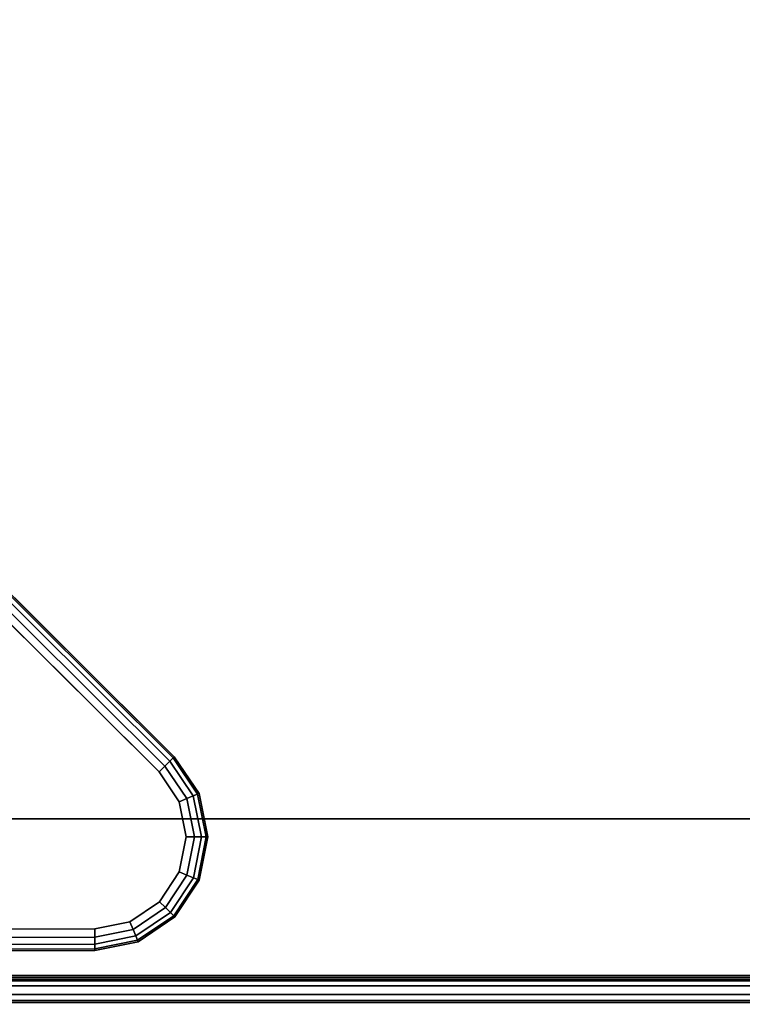
# Model space of a CAD drawing. Units: millimetres. Extents: x -452 to 2441, y -999 to 1795.
# Drawn here: x 358 to 425, y -493 to -402 of the extents above; entities that cross this region are included whole.
import ezdxf

# ---------------------------------------------------------------- set-up
doc = ezdxf.new("R2010")
doc.units = ezdxf.units.MM
doc.header["$LTSCALE"] = 200
doc.linetypes.add('DASHEDX2', pattern=[1.5, 1, -0.5])
for name, color, linetype in [('2ddim', 7, 'Continuous'), ('72_HWAP_INSERT', 7, 'Continuous'), ('72_HWAP_LW_D2_ANY', 7, 'Continuous'), ('72_HWAP_LW_D3_AURN-WKSF-TOP', 7, 'Continuous'), ('72_HWAP_LW_D3_AURN-WSK-SUPPORT-HARDWARE', 7, 'Continuous'), ('72_HWAP_LW_D3_AURN-WSK-SUPPORT-LEG_CULG', 7, 'Continuous')]:
    doc.layers.add(name, color=color, linetype=linetype)

# ---------------------------------------------------------------- blocks, each defined once
blk = doc.blocks.new('72HWLW3CURA-2108_FRAME_2LNP1')
for points, invisible_edges in [([(1.887, -0.219, 0.7122), (1.887, -0.581, 0.7122), (0.002, -0.798, 0.7122), (0.002, -0.002, 0.7122)], 10), ([(0.002, -0.798, 0.7297), (1.887, -0.581, 0.7297), (1.887, -0.219, 0.7297), (0.002, -0.002, 0.7297)], 5)]:
    blk.add_3dface(points, dxfattribs=dict(invisible_edges=invisible_edges))
blk = doc.blocks.new('72HWLW2CULG-CL-08')
at = {"color": 252, "linetype": 'DASHEDX2'}
blk.add_lwpolyline([(-0.1, -0.072), (-0.099772, -0.075), (-0.075, -0.075), (-0.075, -0.725), (-0.1, -0.725), (-0.1, -0.728), (0.1, -0.728), (0.1, -0.725), (0.075, -0.725), (0.075, -0.075), (0.1, -0.075), (0.1, -0.072)], close=True, dxfattribs=at)
blk = doc.blocks.new('72HWAP_LW21289888009000')
at = {"layer": '2ddim'}
blk.add_blockref('72HWLW2CULG-CL-08', (0.45, 0), dxfattribs=at)
blk = doc.blocks.new('72HWLW3CULG-CL-08_SUPPORT_HARDWARE')
for points in [[(-0.075, -0.725, 0.69195), (-0.075, -0.725, 0.70945), (-0.075, -0.075, 0.70945), (-0.075, -0.075, 0.69195)], [(-0.073, -0.075, 0.70945), (-0.073, -0.725, 0.70945), (-0.073, -0.725, 0.69195), (-0.073, -0.075, 0.69195)], [(-0.0725, -0.725, 0.71195), (-0.058, -0.725, 0.71195), (-0.058, -0.075, 0.71195), (-0.0725, -0.075, 0.71195)], [(-0.058, -0.075, 0.70995), (-0.058, -0.725, 0.70995), (-0.0725, -0.725, 0.70995), (-0.0725, -0.075, 0.70995)], [(-0.0725, -0.725, 0.69145), (0.0725, -0.725, 0.69145), (0.0725, -0.075, 0.69145), (-0.0725, -0.075, 0.69145)], [(-0.0725, -0.075, 0.68945), (0.0725, -0.075, 0.68945), (0.0725, -0.725, 0.68945), (-0.0725, -0.725, 0.68945)], [(-0.058, -0.725, 0.71195), (-0.058, -0.725, 0.70995), (-0.058, -0.075, 0.70995), (-0.058, -0.075, 0.71195)]]:
    blk.add_3dface(points)
mesh = blk.add_polymesh((2, 5))
for k, corner in enumerate([(-0.0725, -0.075, 0.71195), (-0.073457, -0.075, 0.71176), (-0.074268, -0.075, 0.711218), (-0.07481, -0.075, 0.710407), (-0.075, -0.075, 0.70945), (-0.0725, -0.725, 0.71195), (-0.073457, -0.725, 0.71176), (-0.074268, -0.725, 0.711218), (-0.07481, -0.725, 0.710407), (-0.075, -0.725, 0.70945)]):
    mesh.set_mesh_vertex(divmod(k, 5), corner)
mesh = blk.add_polymesh((2, 5))
for k, corner in enumerate([(-0.075, -0.075, 0.69195), (-0.07481, -0.075, 0.690993), (-0.074268, -0.075, 0.690182), (-0.073457, -0.075, 0.68964), (-0.0725, -0.075, 0.68945), (-0.075, -0.725, 0.69195), (-0.07481, -0.725, 0.690993), (-0.074268, -0.725, 0.690182), (-0.073457, -0.725, 0.68964), (-0.0725, -0.725, 0.68945)]):
    mesh.set_mesh_vertex(divmod(k, 5), corner)
mesh = blk.add_polymesh((2, 5))
for k, corner in enumerate([(-0.0725, -0.725, 0.70995), (-0.072691, -0.725, 0.709912), (-0.072854, -0.725, 0.709804), (-0.072962, -0.725, 0.709641), (-0.073, -0.725, 0.70945), (-0.0725, -0.075, 0.70995), (-0.072691, -0.075, 0.709912), (-0.072854, -0.075, 0.709804), (-0.072962, -0.075, 0.709641), (-0.073, -0.075, 0.70945)]):
    mesh.set_mesh_vertex(divmod(k, 5), corner)
mesh = blk.add_polymesh((2, 5))
for k, corner in enumerate([(-0.073, -0.725, 0.69195), (-0.072962, -0.725, 0.691759), (-0.072854, -0.725, 0.691596), (-0.072691, -0.725, 0.691488), (-0.0725, -0.725, 0.69145), (-0.073, -0.075, 0.69195), (-0.072962, -0.075, 0.691759), (-0.072854, -0.075, 0.691596), (-0.072691, -0.075, 0.691488), (-0.0725, -0.075, 0.69145)]):
    mesh.set_mesh_vertex(divmod(k, 5), corner)
blk = doc.blocks.new('72HWLW3CULG-CL-08_SUPPORT_LEG')
for points, invisible_edges in [([(-0.058566, -0.378791, 0.68891), (-0.052228, -0.442131, 0.6892), (-0.012428, -0.402074, 0.6892), (-0.007074, -0.327298, 0.68891)], 5), ([(0.007028, -0.327253, 0.68891), (0.012865, -0.401992, 0.6892), (0.052922, -0.441792, 0.6892), (0.058851, -0.378412, 0.68891)], 5), ([(-0.056722, -0.386663, 0.6807), (-0.032751, -0.363155, 0.680688), (-0.03404, -0.420988, 0.6807), (-0.053647, -0.440722, 0.6807)], 8), ([(-0.062008, -0.382695, 0.688939), (-0.055627, -0.444418, 0.6892), (-0.052228, -0.442131, 0.6892), (-0.058566, -0.378791, 0.68891)], 5), ([(-0.064915, -0.387013, 0.688975), (-0.059643, -0.445231, 0.6892), (-0.055627, -0.444418, 0.6892), (-0.062008, -0.382695, 0.688939)], 5), ([(-0.060093, -0.390333, 0.6807), (-0.056722, -0.386663, 0.6807), (-0.053647, -0.440722, 0.6807), (-0.056398, -0.442573, 0.6807)], 10), ([(-0.067234, -0.391673, 0.68902), (-0.063663, -0.444444, 0.6892), (-0.059643, -0.445231, 0.6892), (-0.064915, -0.387013, 0.688975)], 5), ([(-0.060093, -0.390333, 0.6807), (-0.056398, -0.442573, 0.6807), (-0.059649, -0.443231, 0.6807), (-0.06295, -0.394416, 0.6807)], 5), ([(-0.068918, -0.396597, 0.689074), (-0.067077, -0.442179, 0.6892), (-0.063663, -0.444444, 0.6892), (-0.067234, -0.391673, 0.68902)], 5), ([(-0.06295, -0.394416, 0.6807), (-0.059649, -0.443231, 0.6807), (-0.062904, -0.442594, 0.6807), (-0.065238, -0.398843, 0.6807)], 5), ([(-0.069935, -0.401702, 0.689135), (-0.069364, -0.43878, 0.6892), (-0.067077, -0.442179, 0.6892), (-0.068918, -0.396597, 0.689074)], 5), ([(-0.065238, -0.398843, 0.6807), (-0.062904, -0.442594, 0.6807), (-0.065668, -0.44076, 0.6807), (-0.066904, -0.40354, 0.6807)], 5), ([(-0.070266, -0.406896, 0.6892), (-0.070176, -0.434764, 0.6892), (-0.069364, -0.43878, 0.6892), (-0.069935, -0.401702, 0.689135)], 4), ([(-0.066904, -0.40354, 0.6807), (-0.065668, -0.44076, 0.6807), (-0.067519, -0.438009, 0.6807), (-0.067913, -0.40842, 0.6807)], 5), ([(-0.067913, -0.40842, 0.6807), (-0.067519, -0.438009, 0.6807), (-0.068176, -0.434758, 0.6807), (-0.068245, -0.413392, 0.6807)], 1)]:
    blk.add_3dface(points, dxfattribs=dict(invisible_edges=invisible_edges))
for points in [[(-0.052228, -0.442131, 0.6892), (-0.052228, -0.442131, 0.6827), (-0.032619, -0.422395, 0.6827), (-0.012428, -0.402074, 0.6892)], [(0.012865, -0.401992, 0.6892), (0.033188, -0.422185, 0.6827), (0.052922, -0.441792, 0.6827), (0.052922, -0.441792, 0.6892)], [(-0.070266, -0.406896, 0.6892), (-0.070245, -0.413398, 0.6827), (-0.070176, -0.434764, 0.6827), (-0.070176, -0.434764, 0.6892)]]:
    blk.add_3dface(points)
mesh = blk.add_polymesh((2, 5))
for k, corner in enumerate([(-0.070245, -0.413398, 0.6827), (-0.070093, -0.413398, 0.681935), (-0.06966, -0.413396, 0.681286), (-0.069011, -0.413394, 0.680852), (-0.068245, -0.413392, 0.6807), (-0.070176, -0.434764, 0.6827), (-0.070024, -0.434764, 0.681935), (-0.069591, -0.434763, 0.681286), (-0.068942, -0.434761, 0.680852), (-0.068176, -0.434758, 0.6807)]):
    mesh.set_mesh_vertex(divmod(k, 5), corner)
mesh = blk.add_polymesh((2, 5))
for k, corner in enumerate([(-0.052228, -0.442131, 0.6827), (-0.052337, -0.442023, 0.681935), (-0.052644, -0.441718, 0.681286), (-0.053104, -0.441261, 0.680854), (-0.053647, -0.440722, 0.6807), (-0.032619, -0.422395, 0.6827), (-0.032728, -0.422288, 0.681935), (-0.033035, -0.421983, 0.681286), (-0.033496, -0.421526, 0.680854), (-0.03404, -0.420988, 0.6807)]):
    mesh.set_mesh_vertex(divmod(k, 5), corner)
mesh = blk.add_polymesh((7, 5))
for k, corner in enumerate([(-0.053647, -0.440722, 0.6807), (-0.053104, -0.441261, 0.680852), (-0.052644, -0.441718, 0.681286), (-0.052336, -0.442024, 0.681935), (-0.052228, -0.442131, 0.6827), (-0.056398, -0.442573, 0.6807), (-0.056103, -0.443279, 0.680852), (-0.055853, -0.443878, 0.681286), (-0.055686, -0.444278, 0.681935), (-0.055627, -0.444418, 0.6827), (-0.059649, -0.443231, 0.6807), (-0.059647, -0.443996, 0.680852), (-0.059645, -0.444645, 0.681286), (-0.059643, -0.445078, 0.681935), (-0.059643, -0.445231, 0.6827), (-0.062904, -0.442594, 0.6807), (-0.063195, -0.443302, 0.680852), (-0.063441, -0.443902, 0.681286), (-0.063606, -0.444303, 0.681935), (-0.063663, -0.444444, 0.6827), (-0.065668, -0.44076, 0.6807), (-0.066207, -0.441303, 0.680852), (-0.066664, -0.441764, 0.681286), (-0.06697, -0.442071, 0.681935), (-0.067077, -0.442179, 0.6827), (-0.067519, -0.438009, 0.6807), (-0.068225, -0.438304, 0.680852), (-0.068824, -0.438554, 0.681286), (-0.069224, -0.438721, 0.681935), (-0.069364, -0.43878, 0.6827), (-0.068176, -0.434758, 0.6807), (-0.068942, -0.434761, 0.680852), (-0.069591, -0.434763, 0.681286), (-0.070024, -0.434764, 0.681935), (-0.070176, -0.434764, 0.6827)]):
    mesh.set_mesh_vertex(divmod(k, 5), corner)
mesh = blk.add_polymesh((2, 7))
for k, corner in enumerate([(-0.070176, -0.434764, 0.6827), (-0.069364, -0.43878, 0.6827), (-0.067077, -0.442179, 0.6827), (-0.063663, -0.444444, 0.6827), (-0.059643, -0.445231, 0.6827), (-0.055627, -0.444418, 0.6827), (-0.052228, -0.442131, 0.6827), (-0.070176, -0.434764, 0.6892), (-0.069364, -0.43878, 0.6892), (-0.067077, -0.442179, 0.6892), (-0.063663, -0.444444, 0.6892), (-0.059643, -0.445231, 0.6892), (-0.055627, -0.444418, 0.6892), (-0.052228, -0.442131, 0.6892)]):
    mesh.set_mesh_vertex(divmod(k, 7), corner)
blk = doc.blocks.new('72HWAP_LW21289888009001')
at = {"layer": '2ddim'}
blk.add_blockref('72HWLW2CULG-CL-08', (0, 0), dxfattribs=at)
blk = doc.blocks.new('XCAD03F41BAC38C96678B0605FDA3C016F7381')
at = {"layer": '72_HWAP_LW_D2_ANY', "color": 7}
blk.add_blockref('72HWAP_LW21289888009001', (0, 0), dxfattribs=at)
at = {"layer": '72_HWAP_LW_D3_AURN-WSK-SUPPORT-HARDWARE', "color": 0}
blk.add_blockref('72HWLW3CULG-CL-08_SUPPORT_HARDWARE', (0, 0), dxfattribs=at)
at = {"layer": '72_HWAP_LW_D3_AURN-WSK-SUPPORT-LEG_CULG', "color": 0}
blk.add_blockref('72HWLW3CULG-CL-08_SUPPORT_LEG', (0, 0), dxfattribs=at)
blk = doc.blocks.new('XCAD03245AD1E9E893772F60B057D9A2B4D826')
blk.add_blockref('XCAD03F41BAC38C96678B0605FDA3C016F7381', (0.45, 0))
at = {"layer": '72_HWAP_LW_D2_ANY', "color": 7}
blk.add_blockref('72HWAP_LW21289888009000', (0, 0), dxfattribs=at)
at = {"layer": '72_HWAP_LW_D3_AURN-WKSF-TOP', "color": 0}
blk.add_blockref('72HWLW3CURA-2108_FRAME_2LNP1', (0, 0), dxfattribs=at)

msp = doc.modelspace()

# ---------------------------------------------------------------- block references
at = {"layer": '72_HWAP_INSERT', "xscale": 1000, "yscale": 1000, "zscale": 1000, "rotation": 89.99999999999994}
msp.add_blockref('XCAD03245AD1E9E893772F60B057D9A2B4D826', (-69.525, -867.635), dxfattribs=at)

doc.saveas('drawing.dxf')
